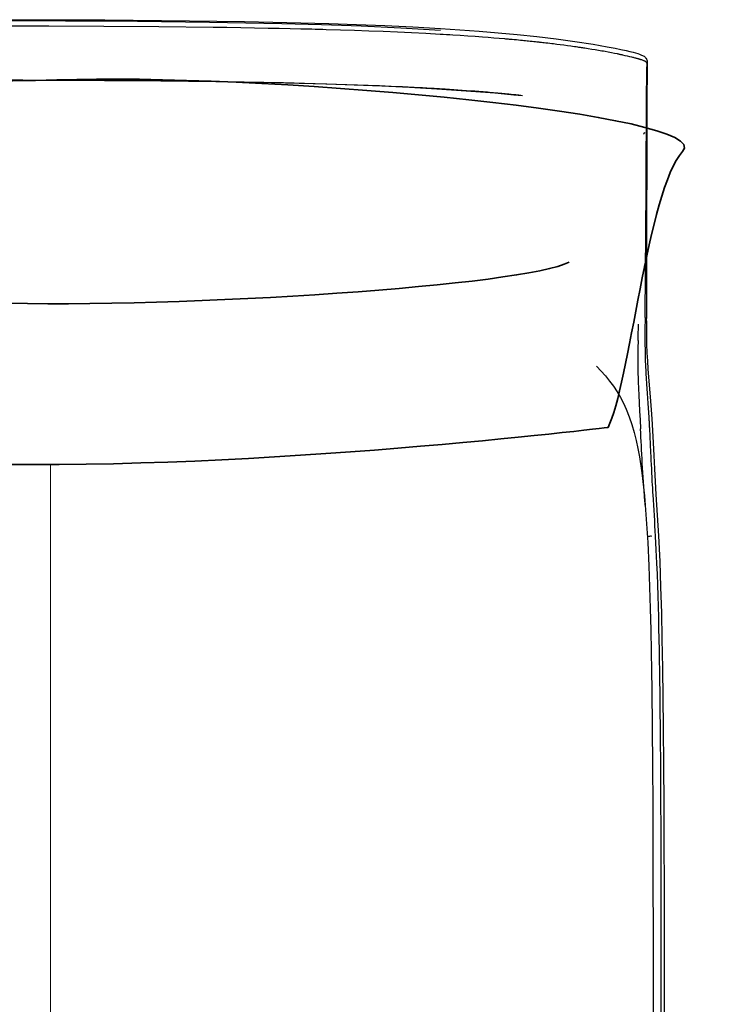
# Model space of a CAD drawing. Units: millimetres. Extents: x -780 to 1225, y -1416 to 360.
# Drawn here: x -615 to -564, y -1195 to -1124 of the extents above; entities that cross this region are included whole.
import ezdxf

# ---------------------------------------------------------------- set-up
doc = ezdxf.new("R2010")
doc.units = ezdxf.units.MM
doc.header["$MEASUREMENT"] = 0
doc.layers.add('Livello 2', color=7, linetype='Continuous', lineweight=0)

msp = doc.modelspace()

# ---------------------------------------------------------------- linework, layer by layer
at = {"layer": 'Livello 2', "color": 18, "lineweight": 18, "true_color": 0x010101}
msp.add_line((-612.475, -1323.299), (-612.475, -1155.972), dxfattribs=at)
at = {"layer": 'Livello 2', "color": 18, "lineweight": 25, "true_color": 0x010101}
for points in [[(-616.619, -1123.871), (-614.64, -1123.872), (-612.626, -1123.876), (-608.541, -1123.892), (-604.455, -1123.923), (-602.442, -1123.945), (-600.464, -1123.972), (-598.451, -1124.005), (-596.42, -1124.045), (-594.391, -1124.093), (-592.381, -1124.149), (-590.365, -1124.216), (-588.332, -1124.297), (-586.304, -1124.392), (-584.305, -1124.503)], [(-616.619, -1123.871), (-614.64, -1123.872), (-612.626, -1123.876), (-608.541, -1123.892), (-604.455, -1123.923), (-602.442, -1123.945), (-600.464, -1123.972), (-598.451, -1124.005), (-596.42, -1124.045), (-594.391, -1124.093), (-592.381, -1124.149), (-590.365, -1124.216), (-588.332, -1124.297), (-586.304, -1124.392), (-584.305, -1124.503)], [(-584.315, -1124.645), (-587.175, -1124.478), (-590.033, -1124.348), (-592.892, -1124.246), (-595.755, -1124.166), (-600.98, -1124.064), (-606.186, -1124.004), (-611.393, -1123.974), (-616.619, -1123.965)], [(-584.33, -1124.932), (-585.359, -1124.875), (-586.388, -1124.824), (-587.418, -1124.777), (-588.448, -1124.734), (-589.478, -1124.694), (-590.508, -1124.658), (-591.538, -1124.625), (-592.567, -1124.595), (-592.8, -1124.588), (-593.08, -1124.581), (-593.361, -1124.573), (-593.594, -1124.567), (-594.383, -1124.547), (-595.17, -1124.529), (-595.956, -1124.512), (-596.74, -1124.496), (-597.738, -1124.477), (-598.734, -1124.46), (-599.728, -1124.444), (-600.721, -1124.43), (-604.661, -1124.386), (-608.614, -1124.358), (-612.6, -1124.343), (-616.619, -1124.338)], [(-584.33, -1124.932), (-585.359, -1124.875), (-586.388, -1124.824), (-587.418, -1124.777), (-588.448, -1124.734), (-589.478, -1124.694), (-590.508, -1124.658), (-591.538, -1124.625), (-592.567, -1124.595), (-592.8, -1124.588), (-593.08, -1124.581), (-593.361, -1124.573), (-593.594, -1124.567), (-594.383, -1124.547), (-595.17, -1124.529), (-595.956, -1124.512), (-596.74, -1124.496), (-597.738, -1124.477), (-598.734, -1124.46), (-599.728, -1124.444), (-600.721, -1124.43), (-604.661, -1124.386), (-608.614, -1124.358), (-612.6, -1124.343), (-616.619, -1124.338)], [(-584.305, -1124.503), (-581.514, -1124.694), (-580.131, -1124.808), (-578.767, -1124.935), (-577.345, -1125.085), (-575.958, -1125.253), (-574.601, -1125.439), (-573.272, -1125.648), (-572.76, -1125.736), (-572.255, -1125.827)], [(-584.305, -1124.503), (-581.514, -1124.694), (-580.131, -1124.808), (-578.767, -1124.935), (-577.345, -1125.085), (-575.958, -1125.253), (-574.601, -1125.439), (-573.272, -1125.648), (-572.76, -1125.736), (-572.255, -1125.827)], [(-579.124, -1125.31), (-579.185, -1125.304), (-579.258, -1125.297), (-579.331, -1125.291), (-579.392, -1125.285), (-579.459, -1125.279), (-579.526, -1125.274), (-579.593, -1125.268), (-579.659, -1125.262), (-580.061, -1125.228), (-580.463, -1125.195), (-580.864, -1125.163), (-581.266, -1125.132), (-581.793, -1125.094), (-582.337, -1125.056), (-582.881, -1125.02), (-583.408, -1124.986), (-583.639, -1124.972), (-583.869, -1124.958), (-584.1, -1124.945), (-584.33, -1124.932)], [(-579.124, -1125.31), (-579.185, -1125.304), (-579.258, -1125.297), (-579.331, -1125.291), (-579.392, -1125.285), (-579.459, -1125.279), (-579.526, -1125.274), (-579.593, -1125.268), (-579.659, -1125.262), (-580.061, -1125.228), (-580.463, -1125.195), (-580.864, -1125.163), (-581.266, -1125.132), (-581.793, -1125.094), (-582.337, -1125.056), (-582.881, -1125.02), (-583.408, -1124.986), (-583.639, -1124.972), (-583.869, -1124.958), (-584.1, -1124.945), (-584.33, -1124.932)], [(-569.384, -1127.07), (-569.384, -1127.054), (-569.384, -1127.039), (-569.385, -1127.024), (-569.387, -1127.009), (-569.389, -1127.005), (-569.39, -1127), (-569.392, -1126.994), (-569.393, -1126.99), (-569.396, -1126.985), (-569.398, -1126.98), (-569.401, -1126.975), (-569.404, -1126.969), (-569.421, -1126.949), (-569.446, -1126.927), (-569.48, -1126.903), (-569.526, -1126.877), (-569.54, -1126.871), (-569.555, -1126.864), (-569.57, -1126.856), (-569.587, -1126.849), (-569.624, -1126.834), (-569.667, -1126.817), (-569.714, -1126.8), (-569.768, -1126.782), (-569.797, -1126.772), (-569.828, -1126.762), (-569.86, -1126.751), (-569.895, -1126.741), (-569.914, -1126.735), (-569.933, -1126.729), (-569.951, -1126.724), (-569.97, -1126.718), (-569.99, -1126.712), (-570.01, -1126.707), (-570.032, -1126.7), (-570.054, -1126.694), (-570.1, -1126.681), (-570.147, -1126.668), (-570.197, -1126.655), (-570.25, -1126.641), (-570.306, -1126.626), (-570.364, -1126.611), (-570.424, -1126.596), (-570.488, -1126.58), (-570.631, -1126.546), (-570.787, -1126.509), (-570.955, -1126.471), (-571.135, -1126.431), (-571.188, -1126.42), (-571.238, -1126.409), (-571.284, -1126.4), (-571.327, -1126.39), (-571.371, -1126.381), (-571.418, -1126.371), (-571.471, -1126.36), (-571.529, -1126.349), (-571.741, -1126.306), (-571.96, -1126.263), (-572.186, -1126.22), (-572.419, -1126.178), (-572.539, -1126.156), (-572.655, -1126.135), (-572.773, -1126.115), (-572.896, -1126.093), (-573.14, -1126.052), (-573.385, -1126.012), (-573.633, -1125.972), (-573.882, -1125.933), (-573.948, -1125.923), (-574.012, -1125.914), (-574.073, -1125.904), (-574.132, -1125.896), (-574.192, -1125.887), (-574.253, -1125.878), (-574.317, -1125.868), (-574.384, -1125.858), (-574.51, -1125.84), (-574.636, -1125.822), (-574.762, -1125.804), (-574.889, -1125.787), (-575.142, -1125.752), (-575.396, -1125.719), (-575.65, -1125.686), (-575.904, -1125.654), (-576.019, -1125.64), (-576.142, -1125.625), (-576.275, -1125.608), (-576.414, -1125.592), (-576.553, -1125.575), (-576.687, -1125.56), (-576.81, -1125.546), (-576.925, -1125.533), (-577.01, -1125.523), (-577.081, -1125.515), (-577.136, -1125.509), (-577.181, -1125.504), (-577.226, -1125.5), (-577.281, -1125.493), (-577.351, -1125.486), (-577.436, -1125.477), (-577.563, -1125.463), (-577.69, -1125.45), (-577.817, -1125.437), (-577.944, -1125.424), (-578.054, -1125.412), (-578.164, -1125.401), (-578.274, -1125.39), (-578.384, -1125.38), (-578.423, -1125.376), (-578.458, -1125.372), (-578.493, -1125.369), (-578.532, -1125.365), (-578.679, -1125.351), (-578.827, -1125.337), (-578.976, -1125.323), (-579.124, -1125.31)], [(-569.384, -1127.07), (-569.384, -1127.054), (-569.384, -1127.039), (-569.385, -1127.024), (-569.387, -1127.009), (-569.389, -1127.005), (-569.39, -1127), (-569.392, -1126.994), (-569.393, -1126.99), (-569.396, -1126.985), (-569.398, -1126.98), (-569.401, -1126.975), (-569.404, -1126.969), (-569.421, -1126.949), (-569.446, -1126.927), (-569.48, -1126.903), (-569.526, -1126.877), (-569.54, -1126.871), (-569.555, -1126.864), (-569.57, -1126.856), (-569.587, -1126.849), (-569.624, -1126.834), (-569.667, -1126.817), (-569.714, -1126.8), (-569.768, -1126.782), (-569.797, -1126.772), (-569.828, -1126.762), (-569.86, -1126.751), (-569.895, -1126.741), (-569.914, -1126.735), (-569.933, -1126.729), (-569.951, -1126.724), (-569.97, -1126.718), (-569.99, -1126.712), (-570.01, -1126.707), (-570.032, -1126.7), (-570.054, -1126.694), (-570.1, -1126.681), (-570.147, -1126.668), (-570.197, -1126.655), (-570.25, -1126.641), (-570.306, -1126.626), (-570.364, -1126.611), (-570.424, -1126.596), (-570.488, -1126.58), (-570.631, -1126.546), (-570.787, -1126.509), (-570.955, -1126.471), (-571.135, -1126.431), (-571.188, -1126.42), (-571.238, -1126.409), (-571.284, -1126.4), (-571.327, -1126.39), (-571.371, -1126.381), (-571.418, -1126.371), (-571.471, -1126.36), (-571.529, -1126.349), (-571.741, -1126.306), (-571.96, -1126.263), (-572.186, -1126.22), (-572.419, -1126.178), (-572.539, -1126.156), (-572.655, -1126.135), (-572.773, -1126.115), (-572.896, -1126.093), (-573.14, -1126.052), (-573.385, -1126.012), (-573.633, -1125.972), (-573.882, -1125.933), (-573.948, -1125.923), (-574.012, -1125.914), (-574.073, -1125.904), (-574.132, -1125.896), (-574.192, -1125.887), (-574.253, -1125.878), (-574.317, -1125.868), (-574.384, -1125.858), (-574.51, -1125.84), (-574.636, -1125.822), (-574.762, -1125.804), (-574.889, -1125.787), (-575.142, -1125.752), (-575.396, -1125.719), (-575.65, -1125.686), (-575.904, -1125.654), (-576.019, -1125.64), (-576.142, -1125.625), (-576.275, -1125.608), (-576.414, -1125.592), (-576.553, -1125.575), (-576.687, -1125.56), (-576.81, -1125.546), (-576.925, -1125.533), (-577.01, -1125.523), (-577.081, -1125.515), (-577.136, -1125.509), (-577.181, -1125.504), (-577.226, -1125.5), (-577.281, -1125.493), (-577.351, -1125.486), (-577.436, -1125.477), (-577.563, -1125.463), (-577.69, -1125.45), (-577.817, -1125.437), (-577.944, -1125.424), (-578.054, -1125.412), (-578.164, -1125.401), (-578.274, -1125.39), (-578.384, -1125.38), (-578.423, -1125.376), (-578.458, -1125.372), (-578.493, -1125.369), (-578.532, -1125.365), (-578.679, -1125.351), (-578.827, -1125.337), (-578.976, -1125.323), (-579.124, -1125.31)], [(-572.256, -1125.827), (-571.97, -1125.881), (-571.697, -1125.935), (-571.272, -1126.022), (-570.904, -1126.103), (-570.627, -1126.168), (-570.399, -1126.226), (-570.212, -1126.276), (-570.061, -1126.321), (-569.939, -1126.361), (-569.837, -1126.398), (-569.675, -1126.472), (-569.601, -1126.517), (-569.531, -1126.573), (-569.492, -1126.614), (-569.455, -1126.661), (-569.444, -1126.678), (-569.434, -1126.695), (-569.416, -1126.731), (-569.401, -1126.767), (-569.381, -1126.838), (-569.372, -1126.898), (-569.37, -1126.942), (-569.37, -1126.97), (-569.371, -1126.983), (-569.371, -1126.995), (-569.372, -1127.034), (-569.372, -1127.076), (-569.373, -1127.121), (-569.374, -1127.169)], [(-572.256, -1125.827), (-571.97, -1125.881), (-571.697, -1125.935), (-571.272, -1126.022), (-570.904, -1126.103), (-570.627, -1126.168), (-570.399, -1126.226), (-570.212, -1126.276), (-570.061, -1126.321), (-569.939, -1126.361), (-569.837, -1126.398), (-569.675, -1126.472), (-569.601, -1126.517), (-569.531, -1126.573), (-569.492, -1126.614), (-569.455, -1126.661), (-569.444, -1126.678), (-569.434, -1126.695), (-569.416, -1126.731), (-569.401, -1126.767), (-569.381, -1126.838), (-569.372, -1126.898), (-569.37, -1126.942), (-569.37, -1126.97), (-569.371, -1126.983), (-569.371, -1126.995), (-569.372, -1127.034), (-569.372, -1127.076), (-569.373, -1127.121), (-569.374, -1127.169)], [(-569.433, -1131.62), (-569.433, -1131.599), (-569.433, -1131.576), (-569.433, -1131.553), (-569.432, -1131.53), (-569.432, -1131.506), (-569.432, -1131.481), (-569.432, -1131.455), (-569.432, -1131.429), (-569.432, -1131.419), (-569.432, -1131.409), (-569.432, -1131.4), (-569.432, -1131.39), (-569.432, -1131.385), (-569.432, -1131.38), (-569.432, -1131.375), (-569.432, -1131.37), (-569.432, -1131.346), (-569.432, -1131.323), (-569.431, -1131.3), (-569.431, -1131.278), (-569.431, -1131.261), (-569.431, -1131.244), (-569.431, -1131.227), (-569.431, -1131.211), (-569.431, -1131.207), (-569.431, -1131.203), (-569.431, -1131.199), (-569.431, -1131.195), (-569.431, -1131.183), (-569.431, -1131.171), (-569.431, -1131.159), (-569.431, -1131.147), (-569.43, -1130.91), (-569.429, -1130.677), (-569.428, -1130.449), (-569.427, -1130.227), (-569.426, -1130.132), (-569.426, -1130.036), (-569.425, -1129.941), (-569.425, -1129.846), (-569.424, -1129.752), (-569.423, -1129.662), (-569.423, -1129.574), (-569.422, -1129.49), (-569.421, -1129.364), (-569.42, -1129.241), (-569.419, -1129.123), (-569.418, -1129.009), (-569.417, -1128.952), (-569.417, -1128.899), (-569.416, -1128.848), (-569.416, -1128.794), (-569.415, -1128.743), (-569.414, -1128.692), (-569.414, -1128.643), (-569.413, -1128.595), (-569.411, -1128.457), (-569.409, -1128.328), (-569.407, -1128.209), (-569.406, -1128.097), (-569.404, -1127.993), (-569.402, -1127.897), (-569.4, -1127.808), (-569.399, -1127.726), (-569.398, -1127.707), (-569.398, -1127.689), (-569.397, -1127.672), (-569.397, -1127.654), (-569.397, -1127.638), (-569.396, -1127.62), (-569.396, -1127.603), (-569.396, -1127.588), (-569.395, -1127.572), (-569.395, -1127.556), (-569.395, -1127.541), (-569.394, -1127.526), (-569.393, -1127.468), (-569.392, -1127.414), (-569.391, -1127.363), (-569.39, -1127.315), (-569.39, -1127.309), (-569.39, -1127.304), (-569.39, -1127.298), (-569.39, -1127.292), (-569.39, -1127.286), (-569.389, -1127.281), (-569.389, -1127.275), (-569.389, -1127.27)], [(-569.433, -1131.62), (-569.433, -1131.599), (-569.433, -1131.576), (-569.433, -1131.553), (-569.432, -1131.53), (-569.432, -1131.506), (-569.432, -1131.481), (-569.432, -1131.455), (-569.432, -1131.429), (-569.432, -1131.419), (-569.432, -1131.409), (-569.432, -1131.4), (-569.432, -1131.39), (-569.432, -1131.385), (-569.432, -1131.38), (-569.432, -1131.375), (-569.432, -1131.37), (-569.432, -1131.346), (-569.432, -1131.323), (-569.431, -1131.3), (-569.431, -1131.278), (-569.431, -1131.261), (-569.431, -1131.244), (-569.431, -1131.227), (-569.431, -1131.211), (-569.431, -1131.207), (-569.431, -1131.203), (-569.431, -1131.199), (-569.431, -1131.195), (-569.431, -1131.183), (-569.431, -1131.171), (-569.431, -1131.159), (-569.431, -1131.147), (-569.43, -1130.91), (-569.429, -1130.677), (-569.428, -1130.449), (-569.427, -1130.227), (-569.426, -1130.132), (-569.426, -1130.036), (-569.425, -1129.941), (-569.425, -1129.846), (-569.424, -1129.752), (-569.423, -1129.662), (-569.423, -1129.574), (-569.422, -1129.49), (-569.421, -1129.364), (-569.42, -1129.241), (-569.419, -1129.123), (-569.418, -1129.009), (-569.417, -1128.952), (-569.417, -1128.899), (-569.416, -1128.848), (-569.416, -1128.794), (-569.415, -1128.743), (-569.414, -1128.692), (-569.414, -1128.643), (-569.413, -1128.595), (-569.411, -1128.457), (-569.409, -1128.328), (-569.407, -1128.209), (-569.406, -1128.097), (-569.404, -1127.993), (-569.402, -1127.897), (-569.4, -1127.808), (-569.399, -1127.726), (-569.398, -1127.707), (-569.398, -1127.689), (-569.397, -1127.672), (-569.397, -1127.654), (-569.397, -1127.638), (-569.396, -1127.62), (-569.396, -1127.603), (-569.396, -1127.588), (-569.395, -1127.572), (-569.395, -1127.556), (-569.395, -1127.541), (-569.394, -1127.526), (-569.393, -1127.468), (-569.392, -1127.414), (-569.391, -1127.363), (-569.39, -1127.315), (-569.39, -1127.309), (-569.39, -1127.304), (-569.39, -1127.298), (-569.39, -1127.292), (-569.39, -1127.286), (-569.389, -1127.281), (-569.389, -1127.275), (-569.389, -1127.27)], [(-569.374, -1127.169), (-569.375, -1127.261), (-569.377, -1127.365), (-569.379, -1127.499), (-569.381, -1127.656), (-569.383, -1127.814), (-569.385, -1127.995), (-569.387, -1128.204), (-569.389, -1128.442), (-569.392, -1128.752), (-569.394, -1129.1), (-569.396, -1129.488), (-569.397, -1129.918), (-569.398, -1130.091), (-569.398, -1130.267), (-569.4, -1130.794), (-569.401, -1131.342), (-569.401, -1131.463), (-569.402, -1131.584)], [(-569.374, -1127.169), (-569.375, -1127.261), (-569.377, -1127.365), (-569.379, -1127.499), (-569.381, -1127.656), (-569.383, -1127.814), (-569.385, -1127.995), (-569.387, -1128.204), (-569.389, -1128.442), (-569.392, -1128.752), (-569.394, -1129.1), (-569.396, -1129.488), (-569.397, -1129.918), (-569.398, -1130.091), (-569.398, -1130.267), (-569.4, -1130.794), (-569.401, -1131.342), (-569.401, -1131.463), (-569.402, -1131.584)], [(-569.389, -1127.27), (-569.389, -1127.26), (-569.389, -1127.25), (-569.389, -1127.241), (-569.388, -1127.231), (-569.388, -1127.222), (-569.388, -1127.213), (-569.388, -1127.204), (-569.388, -1127.195), (-569.387, -1127.177), (-569.387, -1127.16), (-569.386, -1127.143), (-569.386, -1127.127), (-569.386, -1127.119), (-569.386, -1127.112), (-569.385, -1127.105), (-569.385, -1127.098), (-569.385, -1127.09), (-569.385, -1127.083), (-569.385, -1127.077), (-569.384, -1127.07)], [(-569.389, -1127.27), (-569.389, -1127.26), (-569.389, -1127.25), (-569.389, -1127.241), (-569.388, -1127.231), (-569.388, -1127.222), (-569.388, -1127.213), (-569.388, -1127.204), (-569.388, -1127.195), (-569.387, -1127.177), (-569.387, -1127.16), (-569.386, -1127.143), (-569.386, -1127.127), (-569.386, -1127.119), (-569.386, -1127.112), (-569.385, -1127.105), (-569.385, -1127.098), (-569.385, -1127.09), (-569.385, -1127.083), (-569.385, -1127.077), (-569.384, -1127.07)], [(-616.619, -1128.231), (-614.65, -1128.232), (-612.645, -1128.236), (-608.573, -1128.252), (-604.502, -1128.283), (-602.497, -1128.305), (-600.529, -1128.331), (-598.533, -1128.364), (-596.519, -1128.404), (-594.506, -1128.451), (-592.515, -1128.507), (-590.532, -1128.573), (-588.53, -1128.652), (-586.533, -1128.746), (-584.568, -1128.855)], [(-584.564, -1128.86), (-584.771, -1128.848), (-584.977, -1128.836), (-585.597, -1128.801), (-586.217, -1128.769), (-587.047, -1128.727), (-587.877, -1128.689), (-588.708, -1128.653), (-589.539, -1128.62), (-592.587, -1128.517), (-595.636, -1128.438), (-598.496, -1128.381), (-601.356, -1128.337), (-603.295, -1128.313), (-605.234, -1128.294), (-608.07, -1128.274), (-610.905, -1128.26), (-612.331, -1128.255), (-613.757, -1128.252), (-614.472, -1128.251), (-615.188, -1128.251), (-615.903, -1128.25), (-616.619, -1128.25)], [(-584.568, -1128.855), (-581.76, -1129.048), (-580.37, -1129.164), (-579.002, -1129.293), (-578.692, -1129.325), (-578.383, -1129.358)], [(-578.513, -1129.344), (-578.554, -1129.34), (-578.596, -1129.335), (-578.638, -1129.331), (-578.68, -1129.326), (-578.852, -1129.309), (-579.024, -1129.291), (-579.196, -1129.274), (-579.368, -1129.257), (-579.455, -1129.249), (-579.542, -1129.241), (-579.629, -1129.232), (-579.716, -1129.224), (-579.866, -1129.21), (-580.016, -1129.196), (-580.166, -1129.183), (-580.316, -1129.169), (-580.467, -1129.156), (-580.618, -1129.143), (-580.768, -1129.13), (-580.919, -1129.118), (-581.221, -1129.093), (-581.524, -1129.069), (-581.826, -1129.045), (-582.129, -1129.022), (-582.433, -1129), (-582.738, -1128.978), (-583.042, -1128.957), (-583.346, -1128.937), (-583.499, -1128.927), (-583.652, -1128.917), (-583.804, -1128.907), (-583.957, -1128.897), (-584.062, -1128.891), (-584.167, -1128.884), (-584.272, -1128.878), (-584.377, -1128.871), (-584.423, -1128.868), (-584.47, -1128.866), (-584.517, -1128.863), (-584.564, -1128.86)], [(-569.402, -1131.61), (-569.402, -1131.702), (-569.402, -1131.795), (-569.403, -1132.074), (-569.403, -1132.355), (-569.404, -1132.731), (-569.405, -1133.11), (-569.406, -1133.268), (-569.406, -1133.425), (-569.409, -1134.504), (-569.412, -1135.607), (-569.415, -1136.733), (-569.418, -1137.884), (-569.421, -1138.84), (-569.424, -1139.828), (-569.43, -1141.866), (-569.432, -1142.654), (-569.434, -1143.469), (-569.436, -1144.31), (-569.437, -1145.171)], [(-569.402, -1131.61), (-569.402, -1131.702), (-569.402, -1131.795), (-569.403, -1132.074), (-569.403, -1132.355), (-569.404, -1132.731), (-569.405, -1133.11), (-569.406, -1133.268), (-569.406, -1133.425), (-569.409, -1134.504), (-569.412, -1135.607), (-569.415, -1136.733), (-569.418, -1137.884), (-569.421, -1138.84), (-569.424, -1139.828), (-569.43, -1141.866), (-569.432, -1142.654), (-569.434, -1143.469), (-569.436, -1144.31), (-569.437, -1145.171)], [(-569.433, -1131.63), (-569.433, -1131.628), (-569.433, -1131.625), (-569.433, -1131.623), (-569.433, -1131.62)], [(-569.433, -1131.63), (-569.433, -1131.628), (-569.433, -1131.625), (-569.433, -1131.623), (-569.433, -1131.62)], [(-569.433, -1131.741), (-569.433, -1131.686), (-569.433, -1131.63)], [(-569.402, -1131.584), (-569.402, -1131.584), (-569.402, -1131.585)], [(-569.402, -1131.584), (-569.402, -1131.584), (-569.402, -1131.585)], [(-569.402, -1131.585), (-569.402, -1131.597), (-569.402, -1131.61)], [(-569.402, -1131.585), (-569.402, -1131.597), (-569.402, -1131.61)], [(-569.627, -1132.14), (-569.611, -1132.121), (-569.597, -1132.101), (-569.584, -1132.08), (-569.573, -1132.058)], [(-569.573, -1132.03), (-569.584, -1132.052), (-569.597, -1132.073), (-569.611, -1132.093), (-569.626, -1132.112)], [(-569.573, -1132.03), (-569.573, -1132.031), (-569.573, -1132.032)], [(-569.573, -1132.032), (-569.573, -1132.045), (-569.573, -1132.058)], [(-569.53, -1145.392), (-569.518, -1144.26), (-569.507, -1143.175), (-569.497, -1142.128), (-569.488, -1141.113), (-569.486, -1140.843), (-569.484, -1140.579), (-569.481, -1140.322), (-569.48, -1140.07), (-569.478, -1139.819), (-569.476, -1139.567), (-569.474, -1139.311), (-569.472, -1139.053), (-569.468, -1138.479), (-569.465, -1137.918), (-569.461, -1137.364), (-569.458, -1136.81), (-569.455, -1136.214), (-569.452, -1135.624), (-569.449, -1135.041), (-569.446, -1134.465), (-569.444, -1134.167), (-569.443, -1133.871), (-569.442, -1133.576), (-569.44, -1133.283), (-569.439, -1133.104), (-569.439, -1132.946), (-569.438, -1132.811), (-569.438, -1132.691), (-569.437, -1132.571), (-569.436, -1132.438), (-569.436, -1132.281), (-569.435, -1132.106), (-569.435, -1132.017), (-569.434, -1131.928), (-569.434, -1131.84), (-569.433, -1131.752)], [(-569.433, -1131.752), (-569.433, -1131.749), (-569.433, -1131.746), (-569.433, -1131.744), (-569.433, -1131.741)], [(-569.641, -1141.623), (-569.641, -1141.624), (-569.641, -1141.625)], [(-569.437, -1145.171), (-569.437, -1145.295), (-569.437, -1145.42), (-569.438, -1145.546), (-569.437, -1145.673)], [(-569.437, -1145.171), (-569.437, -1145.295), (-569.437, -1145.42), (-569.438, -1145.546), (-569.437, -1145.673)], [(-570.023, -1146.653), (-570.017, -1146.45), (-570.01, -1146.251), (-570.004, -1146.054), (-569.997, -1145.859)], [(-569.53, -1145.392), (-569.533, -1145.687), (-569.536, -1145.989), (-569.538, -1146.298), (-569.54, -1146.615)], [(-569.437, -1145.673), (-569.437, -1145.992), (-569.434, -1146.317)], [(-569.437, -1145.673), (-569.437, -1145.992), (-569.434, -1146.317)], [(-569.434, -1146.317), (-569.434, -1146.346), (-569.434, -1146.375)], [(-569.434, -1146.317), (-569.434, -1146.346), (-569.434, -1146.375)], [(-569.434, -1146.375), (-569.434, -1146.38), (-569.434, -1146.384), (-569.434, -1146.387), (-569.433, -1146.389), (-569.433, -1146.39), (-569.433, -1146.391)], [(-569.434, -1146.375), (-569.434, -1146.38), (-569.434, -1146.384), (-569.434, -1146.387), (-569.433, -1146.389), (-569.433, -1146.39), (-569.433, -1146.391)], [(-569.433, -1146.393), (-569.433, -1146.416), (-569.433, -1146.44), (-569.431, -1146.565), (-569.429, -1146.692), (-569.415, -1147.302), (-569.392, -1147.949), (-569.362, -1148.517), (-569.322, -1149.122), (-569.279, -1149.68), (-569.229, -1150.275), (-569.181, -1150.834), (-569.132, -1151.422), (-569.083, -1152.044), (-569.036, -1152.702), (-568.984, -1153.558), (-568.939, -1154.443), (-568.895, -1155.358), (-568.85, -1156.307)], [(-569.433, -1146.393), (-569.433, -1146.416), (-569.433, -1146.44), (-569.431, -1146.565), (-569.429, -1146.692), (-569.415, -1147.302), (-569.392, -1147.949), (-569.362, -1148.517), (-569.322, -1149.122), (-569.279, -1149.68), (-569.229, -1150.275), (-569.181, -1150.834), (-569.132, -1151.422), (-569.083, -1152.044), (-569.036, -1152.702), (-568.984, -1153.558), (-568.939, -1154.443), (-568.895, -1155.358), (-568.85, -1156.307)], [(-570.035, -1147.052), (-570.047, -1147.61), (-570.054, -1148.197), (-570.053, -1148.821), (-570.041, -1149.489), (-570.034, -1149.705), (-570.027, -1149.927), (-570.018, -1150.154), (-570.008, -1150.387)], [(-570.035, -1147.052), (-570.029, -1146.851), (-570.023, -1146.653)], [(-569.54, -1146.615), (-569.54, -1146.872), (-569.539, -1147.131), (-569.536, -1147.392), (-569.532, -1147.658), (-569.527, -1147.931), (-569.52, -1148.214), (-569.51, -1148.511), (-569.498, -1148.821), (-569.49, -1148.993), (-569.481, -1149.167), (-569.472, -1149.342), (-569.462, -1149.521), (-569.451, -1149.702), (-569.44, -1149.888), (-569.428, -1150.079), (-569.415, -1150.275), (-569.403, -1150.446), (-569.392, -1150.616), (-569.38, -1150.786), (-569.368, -1150.957), (-569.356, -1151.131), (-569.344, -1151.31), (-569.331, -1151.495), (-569.318, -1151.687), (-569.31, -1151.81), (-569.302, -1151.928), (-569.295, -1152.041), (-569.288, -1152.15), (-569.281, -1152.26), (-569.273, -1152.375), (-569.266, -1152.499), (-569.258, -1152.63), (-569.253, -1152.713), (-569.249, -1152.791), (-569.244, -1152.862), (-569.241, -1152.925), (-569.238, -1152.979), (-569.235, -1153.026), (-569.233, -1153.068), (-569.231, -1153.106), (-569.229, -1153.145), (-569.226, -1153.187), (-569.224, -1153.235), (-569.221, -1153.29), (-569.217, -1153.355), (-569.213, -1153.428), (-569.209, -1153.51), (-569.205, -1153.598), (-569.195, -1153.782), (-569.186, -1153.97), (-569.177, -1154.162), (-569.168, -1154.357), (-569.158, -1154.553), (-569.149, -1154.75), (-569.14, -1154.946), (-569.131, -1155.142), (-569.118, -1155.426), (-569.105, -1155.716), (-569.091, -1156.012), (-569.076, -1156.312), (-569.061, -1156.614), (-569.046, -1156.914), (-569.03, -1157.212), (-569.014, -1157.506), (-569.004, -1157.677), (-568.995, -1157.847), (-568.985, -1158.018), (-568.975, -1158.188), (-568.952, -1158.566), (-568.929, -1158.941), (-568.906, -1159.314), (-568.882, -1159.684), (-568.859, -1160.053), (-568.836, -1160.424), (-568.813, -1160.797), (-568.792, -1161.172)], [(-573.044, -1148.906), (-572.393, -1149.607), (-572.093, -1149.975), (-571.811, -1150.356), (-571.55, -1150.748), (-571.309, -1151.155), (-571.089, -1151.574), (-570.888, -1152.008), (-570.671, -1152.552), (-570.48, -1153.114), (-570.314, -1153.689), (-570.17, -1154.272), (-570.046, -1154.858), (-569.938, -1155.443), (-569.764, -1156.603), (-569.578, -1158.276), (-569.442, -1159.951), (-569.34, -1161.639), (-569.261, -1163.333), (-569.205, -1164.875), (-569.159, -1166.412), (-569.121, -1167.963), (-569.09, -1169.524), (-569.066, -1170.917), (-569.047, -1172.288), (-569.016, -1175.008), (-568.993, -1177.764), (-568.977, -1180.566), (-568.965, -1183.556), (-568.957, -1186.511), (-568.953, -1189.479), (-568.952, -1275.045)], [(-570.008, -1150.387), (-570.001, -1150.533), (-569.994, -1150.681), (-569.987, -1150.832), (-569.98, -1150.985), (-569.951, -1151.546), (-569.919, -1152.141), (-569.887, -1152.771), (-569.855, -1153.437)], [(-569.52, -1158.935), (-569.523, -1158.889), (-569.527, -1158.843), (-569.53, -1158.797), (-569.533, -1158.752), (-569.537, -1158.698), (-569.541, -1158.644), (-569.545, -1158.59), (-569.549, -1158.536), (-569.559, -1158.407), (-569.568, -1158.278), (-569.578, -1158.148), (-569.588, -1158.016), (-569.591, -1157.97), (-569.594, -1157.924), (-569.598, -1157.877), (-569.601, -1157.831), (-569.605, -1157.785), (-569.608, -1157.738), (-569.611, -1157.692), (-569.614, -1157.646), (-569.621, -1157.553), (-569.628, -1157.461), (-569.634, -1157.369), (-569.64, -1157.277), (-569.664, -1156.931), (-569.686, -1156.588), (-569.708, -1156.247), (-569.728, -1155.91), (-569.747, -1155.587), (-569.765, -1155.268), (-569.781, -1154.954), (-569.797, -1154.643), (-569.812, -1154.334), (-569.827, -1154.029), (-569.841, -1153.73), (-569.855, -1153.437)], [(-568.85, -1156.307), (-568.803, -1157.23), (-568.75, -1158.161), (-568.656, -1159.659), (-568.565, -1161.159)], [(-568.85, -1156.307), (-568.803, -1157.23), (-568.75, -1158.161), (-568.656, -1159.659), (-568.565, -1161.159)], [(-569.065, -1161.187), (-569.139, -1161.192), (-569.215, -1161.196), (-569.291, -1161.2), (-569.364, -1161.204)], [(-569.064, -1161.209), (-569.065, -1161.198), (-569.065, -1161.187)], [(-568.792, -1161.172), (-568.74, -1162.159), (-568.696, -1163.139)], [(-568.565, -1161.159), (-568.474, -1163.013), (-568.404, -1164.869), (-568.35, -1166.731), (-568.307, -1168.59), (-568.286, -1169.657), (-568.268, -1170.724), (-568.238, -1172.861), (-568.215, -1175.004), (-568.193, -1177.752), (-568.176, -1180.506), (-568.165, -1183.443), (-568.157, -1186.374), (-568.155, -1187.877), (-568.153, -1189.376), (-568.152, -1190.564), (-568.152, -1274.315), (-568.152, -1274.682), (-568.152, -1275.045)], [(-568.565, -1161.159), (-568.474, -1163.013), (-568.404, -1164.869), (-568.35, -1166.731), (-568.307, -1168.59), (-568.286, -1169.657), (-568.268, -1170.724), (-568.238, -1172.861), (-568.215, -1175.004), (-568.193, -1177.752), (-568.176, -1180.506), (-568.165, -1183.443), (-568.157, -1186.374), (-568.155, -1187.877), (-568.153, -1189.376), (-568.152, -1190.564), (-568.152, -1274.315), (-568.152, -1274.682), (-568.152, -1275.045)], [(-568.696, -1163.139), (-568.665, -1163.924), (-568.637, -1164.704), (-568.612, -1165.482), (-568.589, -1166.259), (-568.569, -1167.04), (-568.551, -1167.828), (-568.533, -1168.624), (-568.518, -1169.427), (-568.514, -1169.625), (-568.511, -1169.828), (-568.507, -1170.032), (-568.504, -1170.23), (-568.501, -1170.419), (-568.497, -1170.631), (-568.494, -1170.842), (-568.491, -1171.032), (-568.485, -1171.432), (-568.479, -1171.832), (-568.474, -1172.231), (-568.469, -1172.629), (-568.455, -1173.822), (-568.442, -1175.003), (-568.432, -1176.172), (-568.423, -1177.33), (-568.415, -1178.48), (-568.408, -1179.626), (-568.403, -1180.77), (-568.397, -1181.916), (-568.389, -1184.497), (-568.383, -1187.113), (-568.38, -1189.778), (-568.379, -1275.045)]]:
    msp.add_lwpolyline(points, dxfattribs=at)
at = {"layer": 'Livello 2', "color": 18, "lineweight": 35, "true_color": 0x010101}
for points, knots in [([(-572.205, -1153.327), (-570.702, -1150.504), (-569.327, -1136.097), (-566.819, -1133.404), (-564.311, -1130.711), (-595.921, -1127.849), (-610.576, -1128.19), (-625.231, -1128.531), (-661.302, -1128.906), (-663.017, -1131.285), (-664.733, -1133.664), (-661.681, -1150.899), (-662.015, -1152.782), (-662.349, -1154.664), (-637.632, -1155.469), (-617.59, -1155.957), (-597.549, -1156.444), (-572.205, -1153.327), (-572.205, -1153.327)], [0, 0, 0, 0, 1, 1, 1, 2, 2, 2, 3, 3, 3, 4, 4, 4, 5, 5, 5, 6, 6, 6, 6]), ([(-575.007, -1141.381), (-578.119, -1143.051), (-602.701, -1144.744), (-616.926, -1144.328), (-630.616, -1143.928), (-661.01, -1140.246), (-661.01, -1140.246)], [0, 0, 0, 0, 1, 1, 1, 2, 2, 2, 2])]:
    msp.add_open_spline(points, degree=3, knots=knots, dxfattribs=at)

doc.saveas('drawing.dxf')
